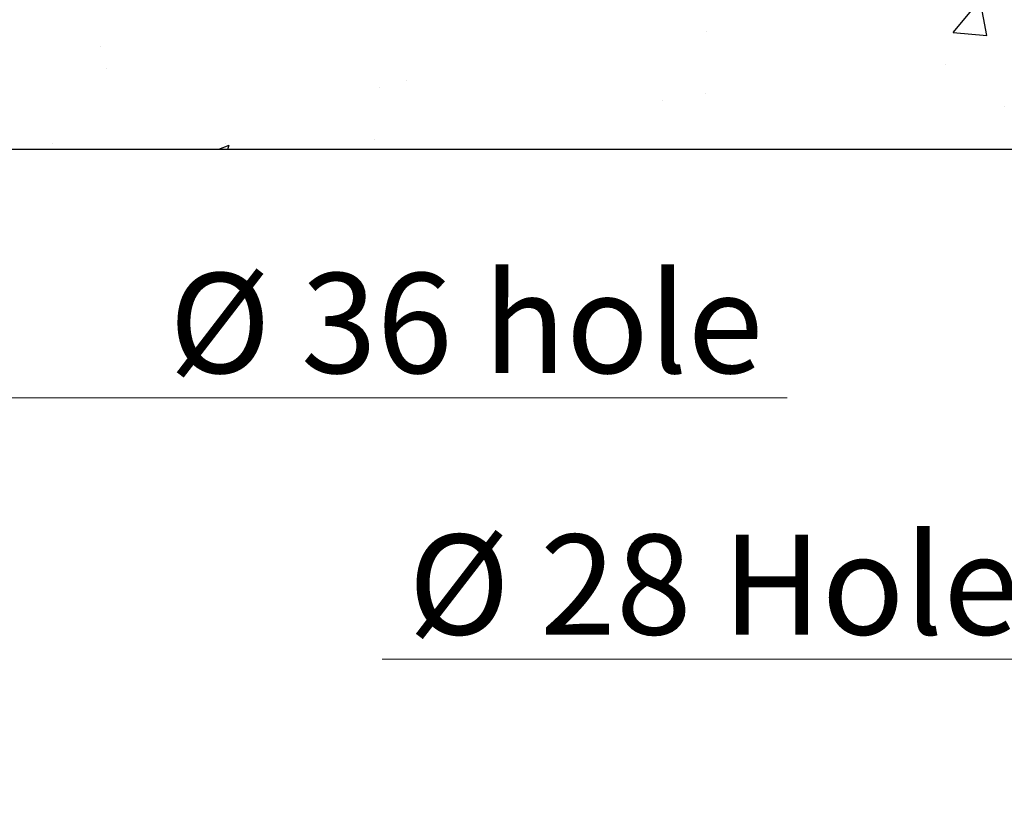
# Model space of a CAD drawing. Units: millimetres. Extents: x 500 to 1039, y 213 to 869.
# Drawn here: x 890 to 939, y 563 to 603 of the extents above; entities that cross this region are included whole.
import ezdxf

# ---------------------------------------------------------------- set-up
doc = ezdxf.new("R2010")
doc.units = ezdxf.units.MM
doc.header["$MEASUREMENT"] = 0
doc.styles.get("Standard").update_dxf_attribs({"font": 'SEGOEUI.TTF'})
doc.dimstyles.get("Standard").update_dxf_attribs({"dimtxt": 5, "dimasz": 5, "dimexe": 1, "dimexo": 4, "dimgap": 1, "dimtad": 1, "dimdec": 7, "dimdsep": 46, "dimtxsty": 'Standard', "dimcen": 0, "dimadec": 0, "dimazin": 2, "dimtfac": 1, "dimtdec": 7, "dimtofl": 0, "dimtmove": 0, "dimatfit": 1, "dimfxl": 0, "dimtolj": 1, "dimtzin": 0, "dimlwd": 9, "dimlwe": 9, "dimarcsym": 0})

# ---------------------------------------------------------------- blocks, each defined once
blk = doc.blocks.new('*D2')
at = {"color": 0, "lineweight": 9, "transparency": 16777216}
for p, q in [((955.976, 574.608), (955.976, 569.595)), ((976.889, 574.608), (976.889, 569.595)), ((950.976, 570.595), (907.701, 570.595)), ((981.889, 570.595), (986.889, 570.595))]:
    blk.add_line(p, q, dxfattribs=at)
at = {"color": 0, "transparency": 16777216}
for points in [[(950.976, 571.429), (950.976, 569.762), (955.976, 570.595)], [(981.889, 571.429), (981.889, 569.762), (976.889, 570.595)]]:
    blk.add_solid(points, dxfattribs=at)
at = {"layer": 'Defpoints', "color": 0, "transparency": 16777216}
for p in [(955.976, 578.608), (976.889, 578.608), (955.976, 570.595)]:
    blk.add_point(p, dxfattribs=at)
at = {"color": 0, "transparency": 16777216, "insert": (924.25, 574.327), "char_height": 5, "attachment_point": 5}
blk.add_mtext('\\A1;%%C 28 Hole', dxfattribs=at)
blk = doc.blocks.new('*D3')
at = {"color": 0, "lineweight": 9, "transparency": 16777216}
for p, q in [((825.202, 591.131), (825.202, 582.662)), ((861.202, 590.817), (861.202, 582.662)), ((820.202, 583.662), (815.202, 583.662)), ((866.202, 583.662), (927.927, 583.662))]:
    blk.add_line(p, q, dxfattribs=at)
at = {"color": 0, "transparency": 16777216}
for points in [[(820.202, 584.496), (820.202, 582.829), (825.202, 583.662)], [(866.202, 584.496), (866.202, 582.829), (861.202, 583.662)]]:
    blk.add_solid(points, dxfattribs=at)
at = {"layer": 'Defpoints', "color": 0, "transparency": 16777216}
for p in [(825.202, 595.131), (861.202, 594.817), (861.202, 583.662)]:
    blk.add_point(p, dxfattribs=at)
at = {"color": 0, "transparency": 16777216, "insert": (911.892, 587.394), "char_height": 5, "attachment_point": 5}
blk.add_mtext('\\A1;%%C 36 hole', dxfattribs=at)

msp = doc.modelspace()

# ---------------------------------------------------------------- hatches: boundary and pattern name
at = {"lineweight": -2}
h = msp.add_hatch(dxfattribs=at)
h.set_pattern_fill('AR-CONC', color=0, scale=2.8)
h.paths.add_polyline_path([(1011.30804166, 603.56971054), (1011.88102143, 606.08155115), (753.87999446, 606.08155115), (689.19542685, 606.08155115), (688.1349452, 603.45577319, 0.1610565756), (687.88327191, 599.55747958, -0.0507095502), (688.42129905, 596.08155115), (1008.90106499, 596.08155115, -0.0966368488), (1009.69872948, 599.02915937, 0.058237086)])

# ---------------------------------------------------------------- linework, layer by layer
at = {"color": 0, "lineweight": -2}
msp.add_line((688.42129905, 596.08155115), (1008.90106499, 596.08155115), dxfattribs=at)

# ---------------------------------------------------------------- dimensions: what is measured, and where the dimension line sits
for base, p1, p2, text, picture, middle in [((861.20186322, 583.66220347), (825.20186322, 595.13099192), (861.20186322, 594.81737901), '%%C <> hole', '*D3', (911.89218669, 583.66220347)), ((955.97618637, 570.59529643), (976.8892118, 578.60757657), (955.97618637, 578.60757657), '%%C 28 Hole', '*D2', (924.2502655, 570.59529643))]:
    dim = msp.add_linear_dim(base=base, p1=p1, p2=p2, text=text, dimstyle='Standard')
    dim.commit()
    dim.dimension.update_dxf_attribs({"geometry": picture, "text_midpoint": middle, "dimtype": 160})

doc.saveas('drawing.dxf')
